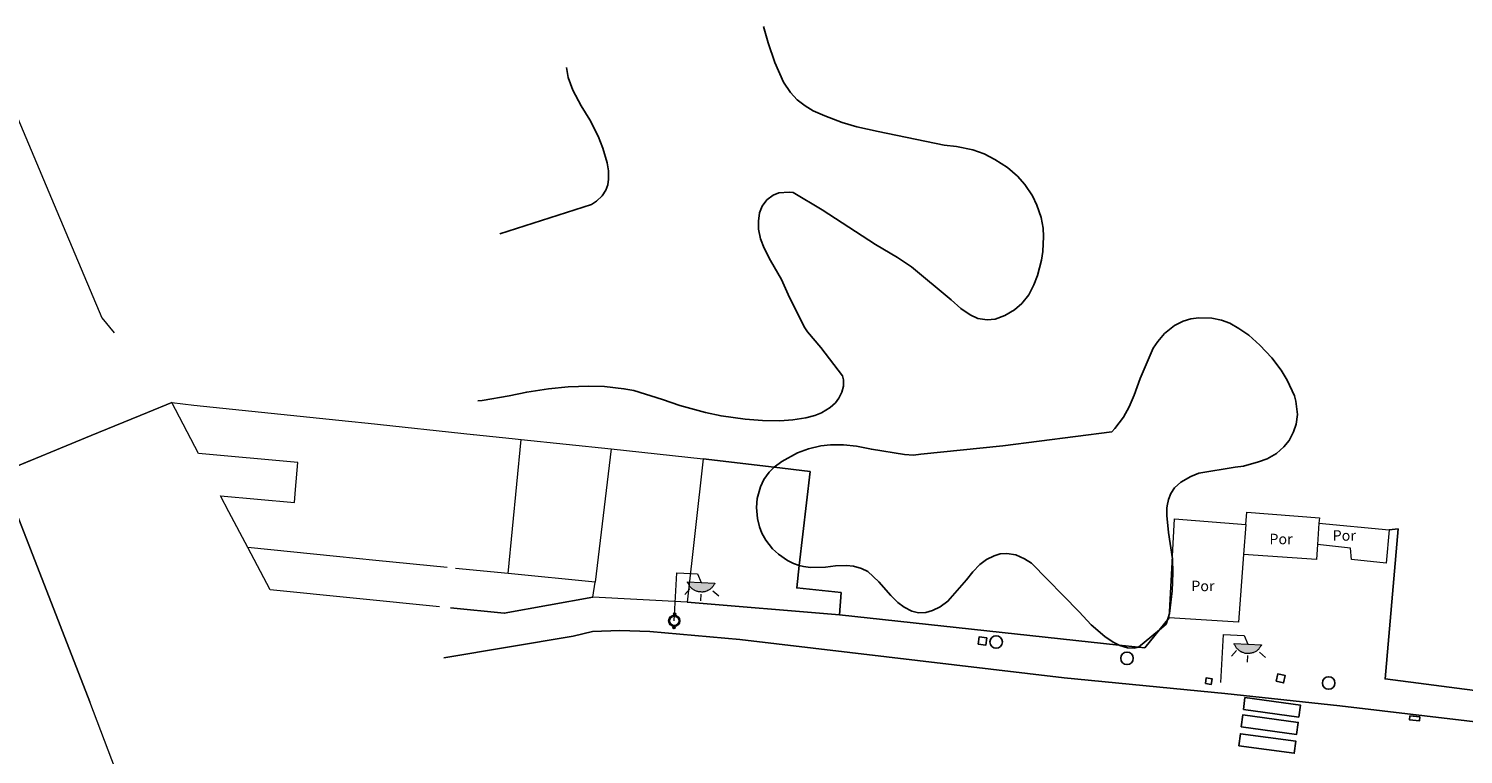
# Model space of a CAD drawing. Units: millimetres. Extents: x 527425 to 530553, y 4375380 to 4378504.
# Drawn here: x 528457 to 528525, y 4376813 to 4376848 of the extents above; entities that cross this region are included whole.
import ezdxf
from ezdxf.enums import TextEntityAlignment as Align

# ---------------------------------------------------------------- set-up
doc = ezdxf.new("R2010")
doc.units = ezdxf.units.MM
doc.linetypes.add('DGN Style 2', pattern=[29.06096, 17.436576, -11.624384])
for name, color, linetype in [('Arbre Aïllat Lineal', 82, 'Continuous'), ('Arquetes i registres', 8, 'Continuous'), ('Embornals', 8, 'Continuous'), ('Enllumenat', 7, 'Continuous'), ('Linia de Voravia', 7, 'Continuous'), ('Mur Paret', 7, 'Continuous'), ('Papereres', 30, 'Continuous'), ('Pas de Vianants', 9, 'Continuous')]:
    doc.layers.add(name, color=color, linetype=linetype)
for name, color, linetype, lineweight in [('Divisio Alçades', 1, 'Continuous', 0), ('Etiqueta de Porxo', 7, 'Continuous', 0), ('Façana Edifici', 1, 'Continuous', 0), ('Nivel 1', 7, 'Continuous', 0), ('Nivel 22', 7, 'Continuous', 0), ('Nivel 28', 7, 'Continuous', 0), ('Nivel 46', 7, 'Continuous', 0), ('Nivel 49', 7, 'Continuous', 0), ('Nivel 9', 7, 'Continuous', 0), ('Porxo Caseta Cobert', 7, 'Continuous', 0)]:
    doc.layers.add(name, color=color, linetype=linetype, lineweight=lineweight)
doc.styles.add('ROMANS', font='ROMANS.shx', dxfattribs={"height": 0.5})

# ---------------------------------------------------------------- blocks, each defined once
blk = doc.blocks.new('farola_ports_33')
at = {"layer": 'Enllumenat', "linetype": 'Continuous', "lineweight": 0}
blk.add_hatch(color=2, dxfattribs=at).paths.add_polyline_path([(1.228, 1.863), (1.888, 1.846), (1.888, 1.836), (1.867, 1.797), (1.847, 1.777), (1.826, 1.738), (1.805, 1.708), (1.784, 1.679), (1.763, 1.649), (1.743, 1.62), (1.712, 1.6), (1.681, 1.571), (1.661, 1.542), (1.62, 1.523), (1.6, 1.503), (1.559, 1.484), (1.518, 1.465), (1.498, 1.455), (1.458, 1.446), (1.417, 1.427), (1.377, 1.428), (1.347, 1.419), (1.317, 1.41), (1.277, 1.411), (1.237, 1.412), (1.197, 1.413), (1.157, 1.414), (1.117, 1.415), (1.087, 1.426), (1.057, 1.436), (1.017, 1.447), (0.977, 1.458), (0.938, 1.479), (0.918, 1.49), (0.879, 1.511), (0.839, 1.532), (0.819, 1.552), (0.78, 1.583), (0.761, 1.604), (0.731, 1.625), (0.702, 1.655), (0.683, 1.686), (0.663, 1.716), (0.644, 1.747), (0.625, 1.777), (0.605, 1.808), (0.586, 1.849), (0.577, 1.879)])
at = {"layer": 'Enllumenat', "color": 7, "linetype": 'Continuous', "lineweight": 0, "flags": 128}
for points in [[(0, 0), (0.056, 2.292)], [(0.056, 2.292), (1.047, 2.268)], [(1.047, 2.268), (1.228, 1.863)], [(0.699, 1.545), (0.472, 1.27)], [(1.799, 1.488), (2.094, 1.25)], [(1.234, 1.312), (1.226, 0.991)]]:
    blk.add_lwpolyline(points, dxfattribs=at)
blk.add_lwpolyline([(1.228, 1.863), (1.888, 1.846), (1.888, 1.836), (1.867, 1.797), (1.847, 1.777), (1.826, 1.738), (1.805, 1.708), (1.784, 1.679), (1.763, 1.649), (1.743, 1.62), (1.712, 1.6), (1.681, 1.571), (1.661, 1.542), (1.62, 1.523), (1.6, 1.503), (1.559, 1.484), (1.518, 1.465), (1.498, 1.455), (1.458, 1.446), (1.417, 1.427), (1.377, 1.428), (1.347, 1.419), (1.317, 1.41), (1.277, 1.411), (1.237, 1.412), (1.197, 1.413), (1.157, 1.414), (1.117, 1.415), (1.087, 1.426), (1.057, 1.436), (1.017, 1.447), (0.977, 1.458), (0.938, 1.479), (0.918, 1.49), (0.879, 1.511), (0.839, 1.532), (0.819, 1.552), (0.78, 1.583), (0.761, 1.604), (0.731, 1.625), (0.702, 1.655), (0.683, 1.686), (0.663, 1.716), (0.644, 1.747), (0.625, 1.777), (0.605, 1.808), (0.586, 1.849), (0.577, 1.879)], close=True, dxfattribs=at)
blk = doc.blocks.new('farola_ports_35')
at = {"layer": 'Enllumenat', "linetype": 'Continuous', "lineweight": 0}
blk.add_hatch(color=2, dxfattribs=at).paths.add_polyline_path([(1.228, 1.863), (1.888, 1.846), (1.888, 1.836), (1.867, 1.797), (1.847, 1.777), (1.826, 1.738), (1.805, 1.708), (1.784, 1.679), (1.763, 1.649), (1.743, 1.62), (1.712, 1.6), (1.681, 1.571), (1.661, 1.542), (1.62, 1.523), (1.6, 1.503), (1.559, 1.484), (1.518, 1.465), (1.498, 1.455), (1.458, 1.446), (1.417, 1.427), (1.377, 1.428), (1.347, 1.419), (1.317, 1.41), (1.277, 1.411), (1.237, 1.412), (1.197, 1.413), (1.157, 1.414), (1.117, 1.415), (1.087, 1.426), (1.057, 1.436), (1.017, 1.447), (0.977, 1.458), (0.938, 1.479), (0.918, 1.49), (0.879, 1.511), (0.839, 1.532), (0.819, 1.552), (0.78, 1.583), (0.761, 1.604), (0.731, 1.625), (0.702, 1.655), (0.683, 1.686), (0.663, 1.716), (0.644, 1.747), (0.625, 1.777), (0.605, 1.808), (0.586, 1.849), (0.577, 1.879)])
at = {"layer": 'Enllumenat', "color": 7, "linetype": 'Continuous', "lineweight": 0, "flags": 128}
for points in [[(0, 0), (0.056, 2.292)], [(0.056, 2.292), (1.047, 2.268)], [(1.047, 2.268), (1.228, 1.863)], [(0.699, 1.545), (0.472, 1.27)], [(1.799, 1.488), (2.094, 1.25)], [(1.234, 1.312), (1.226, 0.991)]]:
    blk.add_lwpolyline(points, dxfattribs=at)
blk.add_lwpolyline([(1.228, 1.863), (1.888, 1.846), (1.888, 1.836), (1.867, 1.797), (1.847, 1.777), (1.826, 1.738), (1.805, 1.708), (1.784, 1.679), (1.763, 1.649), (1.743, 1.62), (1.712, 1.6), (1.681, 1.571), (1.661, 1.542), (1.62, 1.523), (1.6, 1.503), (1.559, 1.484), (1.518, 1.465), (1.498, 1.455), (1.458, 1.446), (1.417, 1.427), (1.377, 1.428), (1.347, 1.419), (1.317, 1.41), (1.277, 1.411), (1.237, 1.412), (1.197, 1.413), (1.157, 1.414), (1.117, 1.415), (1.087, 1.426), (1.057, 1.436), (1.017, 1.447), (0.977, 1.458), (0.938, 1.479), (0.918, 1.49), (0.879, 1.511), (0.839, 1.532), (0.819, 1.552), (0.78, 1.583), (0.761, 1.604), (0.731, 1.625), (0.702, 1.655), (0.683, 1.686), (0.663, 1.716), (0.644, 1.747), (0.625, 1.777), (0.605, 1.808), (0.586, 1.849), (0.577, 1.879)], close=True, dxfattribs=at)
blk = doc.blocks.new('paperera_ports')
at = {"layer": 'Papereres', "linetype": 'Continuous', "lineweight": 0}
h = blk.add_hatch(dxfattribs=at)
h.set_pattern_fill('ANSI31', color=256, style=0)
h.set_pattern_definition([(313.588473, (-549.058033, -164.605855), (0.012418305, 0.01182102895), [])])
h.paths.add_polyline_path([(0.046, -0.324, 1), (-0.062, -0.324, 1)])
h.paths.add_polyline_path([(0.062, 0.324, 1), (-0.046, 0.324, 1)])
for centre, radius in [((0, 0), 0.27), ((0, 0), 0.216), ((0.008, 0.324), 0.054), ((-0.008, -0.324), 0.054)]:
    blk.add_circle(centre, radius, dxfattribs=at)

msp = doc.modelspace()

# ---------------------------------------------------------------- linework, layer by layer
at = {"layer": 'Arbre Aïllat Lineal', "flags": 128}
for points in [[(528491.91, 4376848.14), (528492.13, 4376847.35), (528492.45, 4376846.41), (528492.86, 4376845.47), (528493.19, 4376844.98), (528493.52, 4376844.63), (528493.89, 4376844.34), (528494.28, 4376844.11), (528494.83, 4376843.86), (528495.67, 4376843.55), (528496.37, 4376843.35), (528497.38, 4376843.12), (528500.54, 4376842.46), (528501.13, 4376842.4), (528501.9, 4376842.25), (528502.44, 4376842.05), (528502.96, 4376841.79), (528503.56, 4376841.4), (528504.04, 4376840.98), (528504.38, 4376840.59), (528504.75, 4376840.04), (528504.96, 4376839.6), (528505.16, 4376839.01), (528505.26, 4376838.51), (528505.28, 4376838.11), (528505.25, 4376837.39), (528505.18, 4376836.98), (528504.99, 4376836.24), (528504.82, 4376835.8), (528504.57, 4376835.32), (528504.24, 4376834.91), (528503.89, 4376834.61), (528503.43, 4376834.33), (528502.97, 4376834.16), (528502.58, 4376834.12), (528502.14, 4376834.19), (528501.78, 4376834.36), (528501.33, 4376834.67), (528500.87, 4376835.08), (528498.97, 4376836.65), (528498.3, 4376837.1), (528497.26, 4376837.73), (528494.71, 4376839.38), (528493.32, 4376840.2), (528493.13, 4376840.23), (528492.64, 4376840.19)], [(528479.315, 4376838.235), (528483.69, 4376839.63), (528483.93, 4376839.79), (528484.2, 4376840.04), (528484.38, 4376840.32), (528484.47, 4376840.57), (528484.51, 4376840.84), (528484.51, 4376841.24), (528484.44, 4376841.63), (528484.24, 4376842.32), (528484.01, 4376842.89), (528483.61, 4376843.67), (528483.2, 4376844.34), (528482.8, 4376845.1), (528482.58, 4376845.7), (528482.492, 4376846.176)], [(528492.64, 4376840.19), (528492.36, 4376840.08)], [(528492.36, 4376840.08), (528492.07, 4376839.86), (528491.84, 4376839.55), (528491.72, 4376839.24), (528491.66, 4376838.84), (528491.67, 4376838.45), (528491.77, 4376838), (528491.94, 4376837.55), (528492.24, 4376836.96), (528492.76, 4376836.05), (528493.08, 4376835.34), (528493.84, 4376833.79), (528494.01, 4376833.56), (528494.65, 4376832.81), (528495.68, 4376831.46), (528495.73, 4376831.26), (528495.73, 4376830.96), (528495.65, 4376830.68), (528495.51, 4376830.39), (528495.34, 4376830.17), (528495.09, 4376829.94), (528494.68, 4376829.69), (528494.35, 4376829.56), (528493.93, 4376829.45), (528493.31, 4376829.35), (528492.69, 4376829.31), (528491.85, 4376829.32), (528491.03, 4376829.39), (528489.88, 4376829.54), (528489.14, 4376829.7), (528487.91, 4376830.04), (528487.08, 4376830.33), (528485.71, 4376830.75), (528485.24, 4376830.84), (528484.31, 4376830.94), (528483.56, 4376830.96), (528482.57, 4376830.93), (528481.64, 4376830.84), (528480.6, 4376830.68), (528479.76, 4376830.5), (528478.47, 4376830.28), (528478.262, 4376830.264)], [(528511.18, 4376825.25), (528511.17, 4376825.14), (528511.17, 4376824.78), (528511.25, 4376823.97), (528511.43, 4376822.71), (528511.46, 4376822.05), (528511.42, 4376821.18), (528511.29, 4376820.11), (528511.14, 4376819.6), (528510.81, 4376819.32), (528510.45, 4376819.02), (528509.82, 4376818.5), (528509.6, 4376818.45), (528509.29, 4376818.47), (528508.92, 4376818.58), (528508.61, 4376818.74), (528508.2, 4376819.01), (528507.56, 4376819.57), (528506.98, 4376820.18), (528504.7, 4376822.5), (528504.37, 4376822.72), (528503.96, 4376822.9), (528503.53, 4376822.97), (528503.21, 4376822.95), (528502.92, 4376822.86), (528502.56, 4376822.68), (528502.24, 4376822.44), (528501.9, 4376822.1), (528501.6, 4376821.71), (528500.71, 4376820.69), (528500.35, 4376820.43), (528499.98, 4376820.25), (528499.65, 4376820.16), (528499.31, 4376820.14), (528498.99, 4376820.22), (528498.62, 4376820.4), (528498.32, 4376820.63), (528497.99, 4376820.96), (528497.42, 4376821.62), (528496.88, 4376822.11), (528496.59, 4376822.26), (528496.2, 4376822.36), (528495.87, 4376822.39), (528495.35, 4376822.38), (528494.87, 4376822.32), (528494.15, 4376822.3), (528493.81, 4376822.35), (528493.61, 4376822.4), (528493.34, 4376822.49), (528493.05, 4376822.64), (528492.62, 4376822.93), (528492.34, 4376823.2), (528492.02, 4376823.61), (528491.83, 4376823.94), (528491.71, 4376824.25), (528491.62, 4376824.64), (528491.57, 4376825.17), (528491.61, 4376825.59), (528491.76, 4376826.16), (528491.92, 4376826.5), (528492.17, 4376826.86), (528492.41, 4376827.09), (528492.78, 4376827.37), (528493.53, 4376827.77), (528494.06, 4376827.97), (528494.64, 4376828.11), (528495.1, 4376828.16), (528495.73, 4376828.16), (528496.35, 4376828.09), (528497.06, 4376827.95), (528498.64, 4376827.69), (528499.07, 4376827.67), (528499.42, 4376827.71), (528503.34, 4376828.11), (528508.54, 4376828.78), (528508.69, 4376828.94), (528509.09, 4376829.48), (528509.36, 4376829.98), (528509.6, 4376830.53), (528509.89, 4376831.32), (528510.51, 4376832.77), (528510.74, 4376833.1), (528511.06, 4376833.47), (528511.54, 4376833.86), (528511.95, 4376834.06), (528512.31, 4376834.17), (528512.69, 4376834.22), (528513.31, 4376834.21), (528513.77, 4376834.11), (528514.17, 4376833.97), (528514.61, 4376833.72), (528515.08, 4376833.39), (528515.61, 4376832.91), (528516.18, 4376832.31), (528516.63, 4376831.73), (528516.92, 4376831.25), (528517.27, 4376830.5), (528517.33, 4376830.25)], [(528517.33, 4376830.25), (528517.41, 4376829.6), (528517.35, 4376829.14), (528517.22, 4376828.78), (528517.01, 4376828.37), (528516.76, 4376828.06), (528516.4, 4376827.75), (528515.95, 4376827.49), (528515.55, 4376827.34), (528514.82, 4376827.14), (528514.43, 4376827.09), (528512.7, 4376826.8), (528512.31, 4376826.65), (528511.83, 4376826.38), (528511.53, 4376826.11), (528511.35, 4376825.84), (528511.24, 4376825.54), (528511.18, 4376825.25)]]:
    msp.add_lwpolyline(points, dxfattribs=at)
at = {"layer": 'Arquetes i registres', "flags": 128}
for points in [[(528502.161, 4376818.64), (528502.519, 4376818.588), (528502.569, 4376818.94), (528502.212, 4376818.992), (528502.161, 4376818.64)], [(528513.006, 4376816.76), (528513.287, 4376816.716), (528513.331, 4376816.99), (528513.049, 4376817.034), (528513.006, 4376816.76)], [(528516.388, 4376816.867), (528516.745, 4376816.789), (528516.821, 4376817.139), (528516.464, 4376817.217), (528516.388, 4376816.867)]]:
    msp.add_lwpolyline(points, dxfattribs=at)
at = {"layer": 'Arquetes i registres'}
for centre in [(528503.016, 4376818.746), (528509.264, 4376817.965), (528518.894, 4376816.784)]:
    msp.add_circle(centre, 0.3, dxfattribs=at)
at = {"layer": 'Divisio Alçades', "flags": 128}
for points in [[(528479.71, 4376822.01), (528480.34, 4376828.41)], [(528484.63, 4376827.96), (528483.87, 4376821.6)]]:
    msp.add_lwpolyline(points, dxfattribs=at)
at = {"layer": 'Embornals', "flags": 128}
msp.add_lwpolyline([(528522.774, 4376815.225), (528523.253, 4376815.17), (528523.232, 4376814.977), (528522.752, 4376815.031), (528522.774, 4376815.225)], dxfattribs=at)
at = {"layer": 'Façana Edifici', "flags": 128}
for points in [[(528478.05, 4376828.654), (528479.9, 4376828.457), (528480.34, 4376828.41)], [(528480.34, 4376828.41), (528484.63, 4376827.96)], [(528484.63, 4376827.96), (528489.02, 4376827.49)], [(528489.02, 4376827.49), (528488.26, 4376820.64)], [(528479.71, 4376822.01), (528477.205, 4376822.26)], [(528483.87, 4376821.6), (528479.71, 4376822.01)], [(528483.75, 4376820.89), (528483.87, 4376821.6)], [(528488.26, 4376820.64), (528483.75, 4376820.89)]]:
    msp.add_lwpolyline(points, dxfattribs=at)
at = {"layer": 'Linia de Voravia', "flags": 128}
for points in [[(528526.61, 4376816.34), (528521.59, 4376816.98), (528521.97, 4376821.4), (528522.21, 4376824.14)], [(528522.21, 4376824.14), (528521.79, 4376824.1)], [(528527.515, 4376814.737), (528519.43, 4376815.7), (528513.94, 4376816.28), (528506.26, 4376817.03), (528490.78, 4376818.86), (528486.48, 4376819.24), (528485.05, 4376819.3), (528483.74, 4376819.25), (528482.81, 4376819.03), (528476.642, 4376817.992)]]:
    msp.add_lwpolyline(points, dxfattribs=at)
at = {"layer": 'Mur Paret', "flags": 128}
for points in [[(528489.02, 4376827.49), (528492.41, 4376827.09), (528494.14, 4376826.89)], [(528494.14, 4376826.89), (528493.61, 4376822.4), (528493.49, 4376821.33), (528495.61, 4376821.1), (528495.53, 4376820.04)], [(528483.75, 4376820.89), (528479.522, 4376820.119), (528476.956, 4376820.375)], [(528495.53, 4376820.04), (528488.26, 4376820.64)], [(528510.11, 4376818.47), (528509.82, 4376818.5), (528508.87, 4376818.6), (528495.53, 4376820.04)], [(528511.28, 4376819.892), (528510.11, 4376818.47)]]:
    msp.add_lwpolyline(points, dxfattribs=at)
at = {"layer": 'Nivel 1', "color": 7, "linetype": 'Continuous', "lineweight": 0, "flags": 128}
for points in [[(528433.19, 4376761.48), (528436.18, 4376768), (528438.96, 4376773.35), (528440.78, 4376777.06), (528441.26, 4376778.03), (528442.45, 4376780.44), (528442.89, 4376781.22), (528445.99, 4376787.38), (528448.72, 4376792.53), (528451.69, 4376797.28), (528454.46, 4376801.28), (528461.1, 4376810.88), (528461.27, 4376811.5), (528461.26, 4376811.87), (528460.78, 4376813.12), (528459.74, 4376815.89), (528455.48, 4376826.817), (528459.802, 4376828.596), (528462.496, 4376829.705), (528463.65, 4376830.18), (528464.7, 4376830.06), (528472.09, 4376829.29), (528473.02, 4376829.19), (528478.049, 4376828.649)], [(528463.65, 4376830.18), (528462.496, 4376829.705)], [(528463.65, 4376830.18), (528464.7, 4376830.06), (528472.09, 4376829.29)], [(528462.496, 4376829.705), (528459.802, 4376828.596)], [(528472.09, 4376829.29), (528473.02, 4376829.19), (528478.049, 4376828.649)], [(528459.802, 4376828.596), (528455.48, 4376826.817)], [(528455.48, 4376826.817), (528459.74, 4376815.89)], [(528460.78, 4376813.12), (528459.74, 4376815.89)]]:
    msp.add_lwpolyline(points, dxfattribs=at)
at = {"layer": 'Nivel 22', "color": 1, "linetype": 'Continuous', "lineweight": 0, "ltscale": 5, "flags": 128}
for points in [[(528455.48, 4376826.817), (528459.74, 4376815.89)], [(528468.34, 4376821.23), (528467.28, 4376823.25)], [(528476.438, 4376820.419), (528468.34, 4376821.23)], [(528460.78, 4376813.12), (528459.74, 4376815.89)]]:
    msp.add_lwpolyline(points, dxfattribs=at)
at = {"layer": 'Nivel 28', "color": 7, "linetype": 'Continuous', "lineweight": 0, "flags": 128}
for points in [[(528463.65, 4376830.18), (528462.496, 4376829.705), (528459.801, 4376828.596)], [(528459.801, 4376828.596), (528455.48, 4376826.817)]]:
    msp.add_lwpolyline(points, dxfattribs=at)
at = {"layer": 'Nivel 46', "color": 1, "linetype": 'Continuous', "flags": 128}
msp.add_lwpolyline([(528476.806, 4376822.299), (528473.39, 4376822.64), (528471.52, 4376822.83), (528467.28, 4376823.25), (528466.38, 4376824.96), (528465.98, 4376825.73), (528469.51, 4376825.4), (528469.56, 4376826.02), (528469.67, 4376827.32), (528464.92, 4376827.75), (528463.65, 4376830.18), (528464.7, 4376830.06), (528472.09, 4376829.29), (528473.02, 4376829.19), (528478.049, 4376828.649)], dxfattribs=at)
at = {"layer": 'Nivel 49', "color": 7, "linetype": 'DGN Style 2', "lineweight": 0, "flags": 128}
msp.add_lwpolyline([(528351.65, 4376869.72), (528352.01, 4376869.72), (528353.12, 4376869.72), (528354.06, 4376869.73), (528354.16, 4376869.74), (528355.43, 4376869.92), (528355.89, 4376870.05), (528356.52, 4376870.29), (528357, 4376870.54), (528357.73, 4376870.98), (528357.75, 4376870.99), (528359.49, 4376872.1), (528359.95, 4376872.46), (528362.54, 4376874.42), (528363.37, 4376875.12), (528365.3, 4376876.67), (528365.91, 4376877.08), (528366.12, 4376877.21), (528367.3, 4376877.95), (528368.12, 4376878.4), (528369.57, 4376879.27), (528373.86, 4376881.78), (528374.44, 4376882.06), (528375.69, 4376882.72), (528377.94, 4376883.85), (528379.1, 4376884.5), (528379.69, 4376884.89), (528381.4, 4376885.96), (528382.9, 4376886.83), (528383.59, 4376887.16), (528386.68, 4376888.7), (528387.47, 4376889.16), (528389.5, 4376890.28), (528392.65, 4376891.96), (528393.42, 4376892.3), (528394.04, 4376892.51), (528394.64, 4376892.66), (528394.74, 4376892.69), (528395.14, 4376892.74), (528395.96, 4376892.79), (528397.42, 4376892.93), (528398.13, 4376893.05), (528399.59, 4376893.24), (528399.81, 4376893.25), (528403.61, 4376894.12), (528404, 4376894.01), (528407.43, 4376893.08), (528410.8, 4376892.23), (528415.35, 4376891.08), (528415.32, 4376890.59), (528422.36, 4376889.28), (528422.24, 4376888.34), (528424.26, 4376886.62), (528429.94, 4376881.79), (528434.32, 4376881.21), (528435.41, 4376887.95), (528437.6, 4376901.46), (528438.96, 4376909.86), (528439.69, 4376914.42), (528441.77, 4376927.25), (528442.85, 4376933.67), (528443.31, 4376936.33), (528443.99, 4376940.07), (528444, 4376940.12), (528444.46, 4376942.32), (528434.8, 4376950.69), (528432.39, 4376952.79), (528432.18, 4376952.98), (528424.41, 4376960.84), (528423, 4376962.45), (528419.61, 4376967.04), (528423.4, 4376970.38), (528433.83, 4376967.48), (528434.693, 4376967.298), (528434.517, 4376966.058), (528434.237, 4376964.073), (528432.2, 4376964.62), (528431.11, 4376964.63), (528430.33, 4376964.33), (528430.46, 4376963.73), (528431.97, 4376962.38), (528432.55, 4376961.88), (528436.78, 4376958.63), (528437.25, 4376958.19), (528437.44, 4376958.01), (528439.85, 4376955.82), (528442.2, 4376952.99), (528444.3, 4376950.47), (528445.46, 4376949.09), (528446, 4376948.65), (528446.59, 4376948.46), (528447.33, 4376948.35), (528447.74, 4376948.52), (528447.99, 4376949.12), (528448.096, 4376949.836), (528449.519, 4376949.484), (528451.136, 4376949.085), (528450.01, 4376945.77), (528449.14, 4376941.5), (528448.05, 4376935.13), (528447.8, 4376933.56), (528447.13, 4376929.26), (528446.38, 4376922.94), (528445.76, 4376919.2), (528444.82, 4376913.34), (528444.13, 4376909.16), (528443.17, 4376903.48), (528442.97, 4376903.51), (528442.42, 4376899.7), (528442.22, 4376898.75), (528440.38, 4376886.58), (528439.33, 4376879.93), (528439.28, 4376879.11), (528439.42, 4376878.41), (528439.81, 4376877.25), (528440.33, 4376876.65), (528440.83, 4376876.28), (528441.38, 4376876.23), (528442.38, 4376876.11), (528442.78, 4376874.46), (528443.12, 4376873.09), (528449.37, 4376859.87), (528452.76, 4376851.84), (528455.45, 4376845.74), (528458.04, 4376839.62), (528460.31, 4376834.23), (528463.038, 4376830.841), (528463.65, 4376830.18), (528462.496, 4376829.705), (528459.801, 4376828.596), (528455.48, 4376826.817), (528453.76, 4376831.23), (528450.41, 4376839.73), (528449.38, 4376842.22), (528448.22, 4376844.37), (528447.11, 4376846.36), (528445.83, 4376848.26), (528443.07, 4376852.62), (528439.75, 4376857.81), (528437.34, 4376861.84), (528435.04, 4376865.34), (528434.83, 4376865.19), (528429.37, 4376874.11), (528425.79, 4376877.68), (528421.73, 4376881.74), (528421.64, 4376881.82), (528420.13, 4376882.48), (528416.36, 4376884.13), (528410.02, 4376886.78), (528407.64, 4376887.74), (528405.42, 4376888.8), (528403.338, 4376889.736), (528403.116, 4376889.792), (528402.96, 4376889.83), (528400.93, 4376890.17), (528398.38, 4376889.96), (528398.29, 4376889.95), (528396.15, 4376889.66), (528395.56, 4376889.52), (528394.9, 4376889.31), (528393.4, 4376888.78), (528391.99, 4376888.22), (528391.58, 4376888), (528389.31, 4376886.85), (528388.75, 4376886.63), (528387.18, 4376885.95), (528387.11, 4376885.91), (528386.43, 4376885.56), (528384.37, 4376884.42), (528383.83, 4376884.05), (528379.99, 4376881.48), (528379.31, 4376881.09), (528377.92, 4376880.36), (528377.47, 4376880.2), (528376.13, 4376879.64), (528375.41, 4376879.28), (528373.73, 4376878.5), (528372.92, 4376878.05), (528370.06, 4376876.52), (528367.08, 4376874.97), (528366.25, 4376874.54), (528365.08, 4376873.87), (528364.27, 4376873.33), (528363.29, 4376872.74), (528362.18, 4376872), (528361.55, 4376871.51), (528360.57, 4376870.67), (528359.88, 4376870.01), (528359.39, 4376869.63), (528357.76, 4376868.45), (528357.3, 4376868.19), (528356.06, 4376867.55), (528355.62, 4376867.39), (528354.86, 4376867.17), (528353.95, 4376866.96), (528353.38, 4376866.89), (528353.18, 4376866.9), (528352.608, 4376867.954)], close=True, dxfattribs=at)
at = {"layer": 'Nivel 9', "color": 1, "flags": 128}
for points in [[(528464.92, 4376827.75), (528463.65, 4376830.18)], [(528463.65, 4376830.18), (528464.7, 4376830.06), (528472.09, 4376829.29)], [(528472.09, 4376829.29), (528473.02, 4376829.19), (528478.049, 4376828.649)], [(528469.56, 4376826.02), (528469.67, 4376827.32), (528464.92, 4376827.75)], [(528489.02, 4376827.49), (528488.26, 4376820.64)], [(528465.98, 4376825.73), (528469.51, 4376825.4), (528469.56, 4376826.02)], [(528467.28, 4376823.25), (528466.38, 4376824.96), (528465.98, 4376825.73)], [(528476.806, 4376822.299), (528473.39, 4376822.64), (528471.52, 4376822.83), (528467.28, 4376823.25)], [(528488.26, 4376820.64), (528483.75, 4376820.89)]]:
    msp.add_lwpolyline(points, dxfattribs=at)
at = {"layer": 'Pas de Vianants', "flags": 128}
for points in [[(528514.82, 4376815.514), (528517.468, 4376815.158), (528517.545, 4376815.734), (528514.898, 4376816.09), (528514.82, 4376815.514)], [(528514.714, 4376814.687), (528517.361, 4376814.331), (528517.439, 4376814.907), (528514.791, 4376815.263), (528514.714, 4376814.687)], [(528514.603, 4376813.787), (528517.251, 4376813.431), (528517.328, 4376814.007), (528514.681, 4376814.363), (528514.603, 4376813.787)]]:
    msp.add_lwpolyline(points, dxfattribs=at)
at = {"layer": 'Porxo Caseta Cobert', "flags": 128}
for points in [[(528511.28, 4376819.892), (528511.527, 4376824.621), (528514.936, 4376824.349)], [(528514.936, 4376824.349), (528514.98, 4376824.947)], [(528514.98, 4376824.947), (528518.45, 4376824.67), (528518.43, 4376824.42)], [(528518.43, 4376824.42), (528518.36, 4376823.4)], [(528518.43, 4376824.42), (528521.79, 4376824.1)], [(528514.936, 4376824.349), (528514.832, 4376822.922)], [(528521.79, 4376824.1), (528521.64, 4376822.51), (528519.99, 4376822.69), (528519.94, 4376823.22), (528518.36, 4376823.4)], [(528518.36, 4376823.4), (528518.31, 4376822.68), (528514.832, 4376822.922)], [(528514.832, 4376822.922), (528514.595, 4376819.686), (528511.28, 4376819.892)]]:
    msp.add_lwpolyline(points, dxfattribs=at)

# ---------------------------------------------------------------- block references
at = {"layer": 'Enllumenat', "rotation": 358.4501873476625}
for name, p in [('farola_ports_35', (528487.646, 4376819.754)), ('farola_ports_33', (528513.75, 4376816.817))]:
    msp.add_blockref(name, p, dxfattribs=at)
at = {"layer": 'Papereres', "rotation": 358.4501873476625}
msp.add_blockref('paperera_ports', (528487.646, 4376819.754), dxfattribs=at)

# ---------------------------------------------------------------- texts
at = {"layer": 'Etiqueta de Porxo', "style": 'ROMANS'}
for p in [(528516.619, 4376823.662), (528519.639, 4376823.831), (528512.889, 4376821.421)]:
    msp.add_text('Por', height=0.5, dxfattribs=at).set_placement(p, align=Align.MIDDLE_CENTER)

doc.saveas('drawing.dxf')
